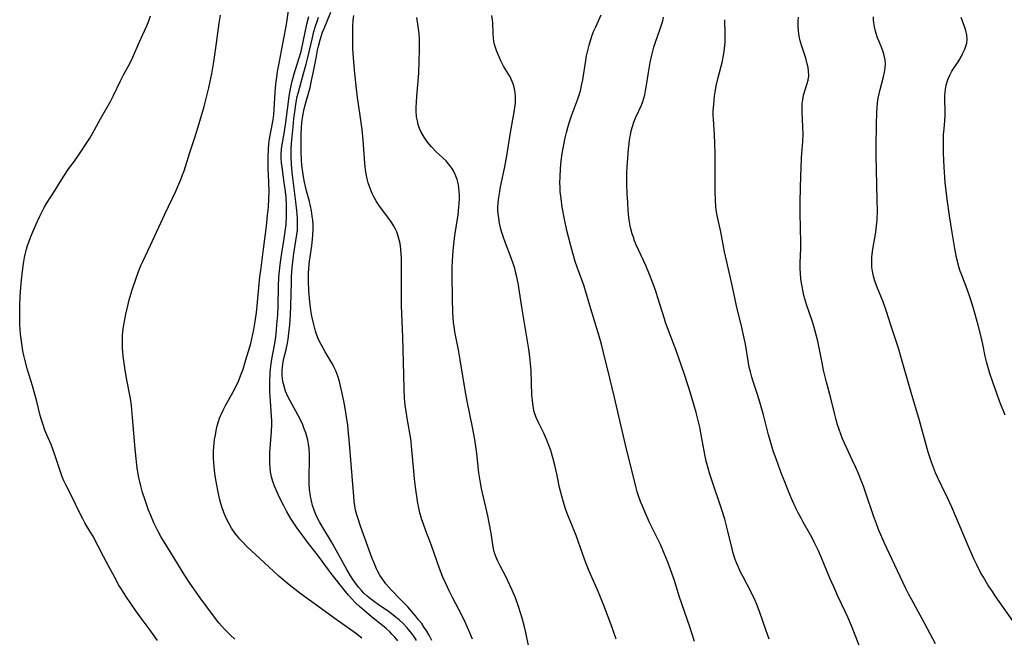
# Model space of a CAD drawing. Units: inches. Extents: x 2054866 to 2060217, y 211345 to 215626.
# Drawn here: x 2056495 to 2056650, y 214837 to 214934 of the extents above; entities that cross this region are included whole.
import ezdxf

# ---------------------------------------------------------------- set-up
doc = ezdxf.new("R2010")
doc.units = ezdxf.units.IN
doc.header["$MEASUREMENT"] = 0
doc.layers.add('c_26_T13S_R18E', color=248, linetype='Continuous')

msp = doc.modelspace()

# ---------------------------------------------------------------- linework, layer by layer
at = {"layer": 'c_26_T13S_R18E'}
for points in [[(2056548.94, 214836.92, 878), (2056547.98, 214837.67, 878), (2056544.92, 214839.81, 878), (2056541.66, 214842.17, 878), (2056539.41, 214843.83, 878), (2056537.52, 214845.3, 878), (2056535.89, 214846.67, 878), (2056534.32, 214848.1, 878), (2056530.85, 214851.33, 878), (2056530.1, 214852.08, 878), (2056529.72, 214852.5, 878), (2056529.36, 214852.93, 878), (2056529.02, 214853.37, 878), (2056528.46, 214854.21, 878), (2056528.01, 214854.98, 878), (2056527.61, 214855.77, 878), (2056527.24, 214856.64, 878), (2056526.93, 214857.54, 878), (2056526.67, 214858.47, 878), (2056526.5, 214859.15, 878), (2056526.28, 214860.14, 878), (2056526.12, 214860.96, 878), (2056525.91, 214862.13, 878), (2056525.82, 214862.79, 878), (2056525.69, 214863.91, 878), (2056525.64, 214864.53, 878), (2056525.61, 214865.16, 878), (2056525.62, 214866.28, 878), (2056525.67, 214866.97, 878), (2056525.79, 214868.13, 878), (2056525.9, 214868.85, 878), (2056526.03, 214869.56, 878), (2056526.2, 214870.3, 878), (2056526.4, 214870.99, 878), (2056526.57, 214871.49, 878), (2056526.77, 214871.99, 878), (2056527.12, 214872.76, 878), (2056527.51, 214873.51, 878), (2056528.7, 214875.66, 878), (2056529.15, 214876.53, 878), (2056529.54, 214877.34, 878), (2056529.98, 214878.44, 878), (2056530.25, 214879.23, 878), (2056530.54, 214880.15, 878), (2056531.46, 214883.25, 878), (2056531.64, 214883.96, 878), (2056531.81, 214884.73, 878), (2056531.96, 214885.46, 878), (2056532.17, 214886.72, 878), (2056532.36, 214888.13, 878), (2056532.47, 214889.16, 878), (2056532.92, 214893.73, 878), (2056533.09, 214895.13, 878), (2056533.49, 214898.1, 878), (2056533.94, 214901.72, 878), (2056534.13, 214903.42, 878), (2056534.25, 214904.68, 878), (2056534.34, 214905.99, 878), (2056534.36, 214907.12, 878), (2056534.31, 214908.64, 878), (2056534.21, 214910.81, 878), (2056534.19, 214911.7, 878), (2056534.2, 214912.58, 878), (2056534.26, 214913.79, 878), (2056534.34, 214914.61, 878), (2056534.44, 214915.42, 878), (2056534.98, 214918.44, 878), (2056535.09, 214919.24, 878), (2056535.18, 214920.11, 878), (2056535.33, 214922.75, 878), (2056535.44, 214924.03, 878), (2056535.56, 214925.14, 878), (2056535.69, 214926.05, 878), (2056535.97, 214927.62, 878), (2056536.48, 214930.11, 878), (2056536.8, 214931.73, 878), (2056537.08, 214933.43, 878), (2056537.4, 214935.63, 878)], [(2056559.96, 214836.53, 884), (2056559.53, 214837.36, 884), (2056559.17, 214837.99, 884), (2056558.78, 214838.6, 884), (2056558.37, 214839.19, 884), (2056557.89, 214839.8, 884), (2056557.4, 214840.39, 884), (2056556.17, 214841.81, 884), (2056555.63, 214842.41, 884), (2056555, 214843.06, 884), (2056553.56, 214844.5, 884), (2056553.13, 214844.98, 884), (2056552.73, 214845.47, 884), (2056552.25, 214846.13, 884), (2056551.8, 214846.81, 884), (2056551.47, 214847.41, 884), (2056551.27, 214847.81, 884), (2056550.92, 214848.61, 884), (2056550.6, 214849.42, 884), (2056548.75, 214854.49, 884), (2056548.3, 214855.84, 884), (2056548.16, 214856.29, 884), (2056547.98, 214857.04, 884), (2056547.86, 214857.71, 884), (2056547.76, 214858.38, 884), (2056547.67, 214859.18, 884), (2056546.96, 214868.17, 884), (2056546.82, 214869.66, 884), (2056546.74, 214870.41, 884), (2056546.56, 214871.72, 884), (2056546.26, 214873.38, 884), (2056545.86, 214875.41, 884), (2056545.54, 214876.81, 884), (2056545.42, 214877.29, 884), (2056545.16, 214878.13, 884), (2056544.85, 214878.95, 884), (2056544.57, 214879.58, 884), (2056544.37, 214879.95, 884), (2056543.98, 214880.65, 884), (2056543.17, 214881.96, 884), (2056542.79, 214882.6, 884), (2056542.53, 214883.08, 884), (2056542.14, 214883.9, 884), (2056541.89, 214884.55, 884), (2056541.67, 214885.2, 884), (2056541.38, 214886.24, 884), (2056541.1, 214887.56, 884), (2056540.94, 214888.47, 884), (2056540.76, 214889.79, 884), (2056540.6, 214891.55, 884), (2056540.54, 214893.11, 884), (2056540.55, 214894.21, 884), (2056540.6, 214895.11, 884), (2056540.71, 214896.2, 884), (2056541.07, 214898.59, 884), (2056541.2, 214899.68, 884), (2056541.25, 214900.27, 884), (2056541.29, 214901.19, 884), (2056541.27, 214901.97, 884), (2056541.23, 214902.63, 884), (2056541.16, 214903.29, 884), (2056541.03, 214904.1, 884), (2056540.89, 214904.84, 884), (2056540.71, 214905.56, 884), (2056540.25, 214907.25, 884), (2056539.92, 214908.63, 884), (2056539.75, 214909.48, 884), (2056539.64, 214910.18, 884), (2056539.52, 214911.24, 884), (2056539.45, 214912.2, 884), (2056539.41, 214913.17, 884), (2056539.38, 214914.15, 884), (2056539.38, 214915.13, 884), (2056539.4, 214916.14, 884), (2056539.44, 214917.1, 884), (2056539.52, 214918.03, 884), (2056539.65, 214919.06, 884), (2056539.81, 214919.87, 884), (2056539.99, 214920.59, 884), (2056540.8, 214923.53, 884), (2056541.05, 214924.59, 884), (2056541.35, 214926.02, 884), (2056541.75, 214928.15, 884), (2056541.99, 214929.37, 884), (2056542.13, 214930.01, 884), (2056542.4, 214931.03, 884), (2056542.78, 214932.19, 884), (2056543.01, 214932.77, 884), (2056544.09, 214935.37, 884)], [(2056516.81, 214836.51, 874), (2056515.49, 214838.39, 874), (2056514.23, 214840.03, 874), (2056513.38, 214841.19, 874), (2056511.79, 214843.51, 874), (2056511, 214844.74, 874), (2056510.68, 214845.27, 874), (2056510.37, 214845.85, 874), (2056509.15, 214848.17, 874), (2056508.28, 214849.73, 874), (2056506.59, 214852.98, 874), (2056506.17, 214853.73, 874), (2056505.38, 214855.06, 874), (2056505.05, 214855.65, 874), (2056504.36, 214857, 874), (2056503.43, 214858.98, 874), (2056502.37, 214861.02, 874), (2056502.07, 214861.65, 874), (2056501.79, 214862.3, 874), (2056501.51, 214863.06, 874), (2056500.69, 214865.59, 874), (2056500.38, 214866.48, 874), (2056500.04, 214867.34, 874), (2056499.38, 214868.88, 874), (2056499.08, 214869.64, 874), (2056498.74, 214870.61, 874), (2056498.54, 214871.25, 874), (2056498.35, 214871.93, 874), (2056497.81, 214874.12, 874), (2056497.51, 214875.28, 874), (2056497.13, 214876.6, 874), (2056496.36, 214879.09, 874), (2056495.91, 214880.75, 874), (2056495.76, 214881.35, 874), (2056495.61, 214882.09, 874), (2056495.42, 214883.21, 874), (2056495.32, 214883.98, 874), (2056495.25, 214884.69, 874), (2056495.15, 214886.17, 874), (2056495.11, 214887.67, 874), (2056495.11, 214889.16, 874), (2056495.17, 214890.67, 874), (2056495.33, 214892.72, 874), (2056495.53, 214894.63, 874), (2056495.7, 214895.82, 874), (2056495.88, 214896.8, 874), (2056496.02, 214897.44, 874), (2056496.18, 214898.09, 874), (2056496.35, 214898.64, 874), (2056496.53, 214899.19, 874), (2056496.87, 214900.07, 874), (2056497.7, 214902.03, 874), (2056498.27, 214903.29, 874), (2056498.63, 214904.03, 874), (2056498.97, 214904.66, 874), (2056499.33, 214905.27, 874), (2056500.68, 214907.35, 874), (2056501.69, 214909.01, 874), (2056502.03, 214909.55, 874), (2056502.85, 214910.75, 874), (2056503.71, 214911.94, 874), (2056504.64, 214913.26, 874), (2056505.72, 214914.89, 874), (2056506.12, 214915.52, 874), (2056506.56, 214916.28, 874), (2056507.82, 214918.6, 874), (2056509.4, 214921.32, 874), (2056509.89, 214922.26, 874), (2056510.97, 214924.55, 874), (2056511.46, 214925.48, 874), (2056512.44, 214927.27, 874), (2056512.93, 214928.28, 874), (2056513.91, 214930.58, 874), (2056515.09, 214933.19, 874), (2056515.42, 214933.98, 874), (2056515.7, 214934.79, 874)], [(2056528.99, 214836.76, 876), (2056528.29, 214837.36, 876), (2056527.63, 214837.99, 876), (2056527.27, 214838.36, 876), (2056526.85, 214838.83, 876), (2056526.45, 214839.31, 876), (2056525.59, 214840.42, 876), (2056523.5, 214843.26, 876), (2056521.88, 214845.55, 876), (2056521.08, 214846.78, 876), (2056519.53, 214849.35, 876), (2056517.99, 214851.78, 876), (2056517.38, 214852.8, 876), (2056516.85, 214853.77, 876), (2056516.23, 214855.03, 876), (2056515.72, 214856.2, 876), (2056515.39, 214857.03, 876), (2056514.84, 214858.58, 876), (2056514.45, 214859.8, 876), (2056514.16, 214860.87, 876), (2056513.86, 214862.19, 876), (2056513.66, 214863.31, 876), (2056513.54, 214864.1, 876), (2056513.42, 214865.16, 876), (2056513.28, 214866.67, 876), (2056512.87, 214871.61, 876), (2056512.68, 214873.51, 876), (2056512.52, 214874.59, 876), (2056511.9, 214877.79, 876), (2056511.63, 214879.42, 876), (2056511.39, 214881.25, 876), (2056511.28, 214882.57, 876), (2056511.26, 214883.18, 876), (2056511.27, 214883.84, 876), (2056511.3, 214884.49, 876), (2056511.41, 214885.56, 876), (2056511.49, 214886.16, 876), (2056511.63, 214887.01, 876), (2056511.8, 214887.87, 876), (2056512.1, 214889.15, 876), (2056512.35, 214890.1, 876), (2056512.82, 214891.7, 876), (2056513.41, 214893.53, 876), (2056513.78, 214894.55, 876), (2056514.22, 214895.61, 876), (2056514.47, 214896.16, 876), (2056515.7, 214898.7, 876), (2056517.94, 214903.6, 876), (2056519.66, 214907.2, 876), (2056520.16, 214908.3, 876), (2056520.46, 214909.03, 876), (2056520.74, 214909.76, 876), (2056520.98, 214910.43, 876), (2056521.87, 214913.31, 876), (2056522.67, 214915.67, 876), (2056523.03, 214916.79, 876), (2056524.12, 214920.52, 876), (2056524.52, 214921.99, 876), (2056524.88, 214923.48, 876), (2056525.09, 214924.45, 876), (2056525.33, 214925.68, 876), (2056525.66, 214927.57, 876), (2056526.1, 214930.47, 876), (2056526.51, 214933.62, 876), (2056526.7, 214934.9, 876)], [(2056554.64, 214836.5, 880), (2056554.14, 214837.08, 880), (2056553.75, 214837.5, 880), (2056553.36, 214837.88, 880), (2056552.78, 214838.41, 880), (2056552.19, 214838.91, 880), (2056550.49, 214840.27, 880), (2056549.34, 214841.23, 880), (2056548.58, 214841.9, 880), (2056547.96, 214842.48, 880), (2056547.37, 214843.08, 880), (2056546.87, 214843.65, 880), (2056546.39, 214844.23, 880), (2056544.33, 214846.82, 880), (2056543.69, 214847.67, 880), (2056542.14, 214849.78, 880), (2056540.39, 214852.02, 880), (2056539.54, 214853.15, 880), (2056538.78, 214854.19, 880), (2056538.24, 214854.98, 880), (2056537.85, 214855.6, 880), (2056537.47, 214856.22, 880), (2056537.1, 214856.88, 880), (2056536.66, 214857.7, 880), (2056535.94, 214859.14, 880), (2056535.4, 214860.32, 880), (2056535.21, 214860.8, 880), (2056534.95, 214861.53, 880), (2056534.75, 214862.28, 880), (2056534.6, 214863.04, 880), (2056534.52, 214863.72, 880), (2056534.47, 214864.39, 880), (2056534.46, 214865.14, 880), (2056534.49, 214866.11, 880), (2056534.75, 214869.41, 880), (2056534.79, 214870.49, 880), (2056534.78, 214871.11, 880), (2056534.75, 214871.83, 880), (2056534.56, 214874.19, 880), (2056534.49, 214875.63, 880), (2056534.47, 214877.15, 880), (2056534.52, 214878.62, 880), (2056534.57, 214879.22, 880), (2056534.67, 214880.08, 880), (2056534.78, 214880.79, 880), (2056535.26, 214883.26, 880), (2056535.37, 214883.95, 880), (2056535.46, 214884.7, 880), (2056535.6, 214886.19, 880), (2056535.71, 214887.77, 880), (2056535.77, 214889.16, 880), (2056535.82, 214892.16, 880), (2056535.91, 214893.74, 880), (2056536.04, 214895.15, 880), (2056536.22, 214896.48, 880), (2056536.75, 214899.76, 880), (2056536.95, 214901.21, 880), (2056537.03, 214901.99, 880), (2056537.1, 214903.26, 880), (2056537.11, 214904.17, 880), (2056537.09, 214904.96, 880), (2056537.03, 214906.26, 880), (2056536.95, 214907.13, 880), (2056536.75, 214908.59, 880), (2056536.39, 214910.96, 880), (2056536.3, 214911.68, 880), (2056536.26, 214912.39, 880), (2056536.26, 214913.1, 880), (2056536.31, 214913.75, 880), (2056536.38, 214914.25, 880), (2056536.74, 214916.27, 880), (2056536.94, 214917.62, 880), (2056537.4, 214921.25, 880), (2056537.53, 214922.13, 880), (2056537.73, 214923.29, 880), (2056538, 214924.5, 880), (2056538.31, 214925.64, 880), (2056539.06, 214928.01, 880), (2056539.38, 214929.15, 880), (2056539.74, 214930.71, 880), (2056540.31, 214933.46, 880), (2056540.62, 214934.66, 880)], [(2056557.56, 214836.53, 882), (2056557.11, 214837.23, 882), (2056556.61, 214837.9, 882), (2056556.04, 214838.56, 882), (2056555.44, 214839.19, 882), (2056554.82, 214839.78, 882), (2056554.17, 214840.33, 882), (2056553.29, 214840.99, 882), (2056551.53, 214842.21, 882), (2056550.93, 214842.64, 882), (2056550.34, 214843.09, 882), (2056549.8, 214843.53, 882), (2056549.29, 214843.99, 882), (2056548.89, 214844.4, 882), (2056548.48, 214844.86, 882), (2056547.96, 214845.54, 882), (2056547.48, 214846.25, 882), (2056547.18, 214846.73, 882), (2056546.61, 214847.71, 882), (2056544.18, 214852.06, 882), (2056542.8, 214854.3, 882), (2056542.28, 214855.19, 882), (2056542.04, 214855.65, 882), (2056541.71, 214856.35, 882), (2056541.44, 214857.04, 882), (2056541.2, 214857.76, 882), (2056541.01, 214858.49, 882), (2056540.87, 214859.24, 882), (2056540.74, 214860.27, 882), (2056540.68, 214861.18, 882), (2056540.67, 214861.67, 882), (2056540.68, 214862.81, 882), (2056540.72, 214864.47, 882), (2056540.72, 214865.15, 882), (2056540.71, 214865.81, 882), (2056540.64, 214866.74, 882), (2056540.55, 214867.39, 882), (2056540.44, 214868.03, 882), (2056540.29, 214868.62, 882), (2056540.12, 214869.19, 882), (2056539.9, 214869.81, 882), (2056539.64, 214870.43, 882), (2056539.17, 214871.43, 882), (2056537.66, 214874.22, 882), (2056537.32, 214874.9, 882), (2056536.95, 214875.76, 882), (2056536.77, 214876.31, 882), (2056536.62, 214876.88, 882), (2056536.54, 214877.25, 882), (2056536.48, 214877.67, 882), (2056536.43, 214878.31, 882), (2056536.42, 214878.95, 882), (2056536.46, 214879.58, 882), (2056536.56, 214880.36, 882), (2056536.68, 214880.91, 882), (2056537.02, 214882.3, 882), (2056537.24, 214883.29, 882), (2056537.35, 214883.93, 882), (2056537.48, 214884.88, 882), (2056537.61, 214886.18, 882), (2056537.71, 214887.73, 882), (2056537.77, 214889.16, 882), (2056537.86, 214892.82, 882), (2056537.9, 214893.78, 882), (2056538, 214895.13, 882), (2056538.15, 214896.56, 882), (2056538.26, 214897.39, 882), (2056538.74, 214900.41, 882), (2056538.81, 214901.08, 882), (2056538.83, 214901.47, 882), (2056538.84, 214902.19, 882), (2056538.81, 214902.92, 882), (2056538.71, 214904.19, 882), (2056538.57, 214905.52, 882), (2056537.99, 214910.16, 882), (2056537.87, 214911.47, 882), (2056537.82, 214912.56, 882), (2056537.82, 214913.15, 882), (2056537.84, 214913.91, 882), (2056537.9, 214914.71, 882), (2056538.14, 214917.33, 882), (2056538.26, 214918.58, 882), (2056538.39, 214919.68, 882), (2056538.63, 214921.22, 882), (2056538.8, 214922.1, 882), (2056538.96, 214922.79, 882), (2056539.17, 214923.59, 882), (2056539.79, 214925.72, 882), (2056540.19, 214927.19, 882), (2056540.44, 214928.21, 882), (2056541.11, 214931.13, 882), (2056541.41, 214932.31, 882), (2056541.66, 214933.17, 882), (2056541.96, 214934.05, 882), (2056542.15, 214934.58, 882)], [(2056566.35, 214836.76, 886), (2056565.96, 214837.74, 886), (2056565.24, 214839.4, 886), (2056564.71, 214840.5, 886), (2056563.27, 214843.18, 886), (2056562.75, 214844.23, 886), (2056562.11, 214845.6, 886), (2056561.72, 214846.49, 886), (2056561.18, 214847.85, 886), (2056560.35, 214850.25, 886), (2056559.9, 214851.5, 886), (2056559.03, 214853.79, 886), (2056558.59, 214854.97, 886), (2056558.42, 214855.49, 886), (2056558.1, 214856.62, 886), (2056557.93, 214857.38, 886), (2056557.79, 214858.14, 886), (2056557.42, 214860.65, 886), (2056557.25, 214861.98, 886), (2056557.13, 214863.18, 886), (2056556.79, 214867.11, 886), (2056556.71, 214867.82, 886), (2056556.6, 214868.58, 886), (2056556.13, 214871.19, 886), (2056555.91, 214872.54, 886), (2056555.78, 214873.54, 886), (2056555.67, 214874.72, 886), (2056555.61, 214876, 886), (2056555.54, 214878.3, 886), (2056555.41, 214884.24, 886), (2056555.21, 214889.19, 886), (2056555.2, 214890.67, 886), (2056555.22, 214895.18, 886), (2056555.19, 214896.64, 886), (2056555.16, 214897.29, 886), (2056555.09, 214898.1, 886), (2056554.97, 214898.95, 886), (2056554.85, 214899.55, 886), (2056554.69, 214900.13, 886), (2056554.44, 214900.83, 886), (2056554.22, 214901.31, 886), (2056553.93, 214901.83, 886), (2056553.56, 214902.41, 886), (2056553.15, 214902.98, 886), (2056552.08, 214904.36, 886), (2056551.73, 214904.84, 886), (2056551.25, 214905.56, 886), (2056550.82, 214906.31, 886), (2056550.58, 214906.82, 886), (2056550.36, 214907.34, 886), (2056550.15, 214907.93, 886), (2056549.96, 214908.54, 886), (2056549.8, 214909.13, 886), (2056549.68, 214909.67, 886), (2056549.58, 214910.21, 886), (2056549.47, 214911.03, 886), (2056549.4, 214911.62, 886), (2056549.14, 214915.23, 886), (2056548.99, 214916.91, 886), (2056548.71, 214919.12, 886), (2056548.27, 214921.95, 886), (2056548.1, 214923.28, 886), (2056547.84, 214925.72, 886), (2056547.63, 214928.17, 886), (2056547.56, 214929.61, 886), (2056547.52, 214931.15, 886), (2056547.52, 214932.05, 886), (2056547.54, 214933.08, 886), (2056547.6, 214934.11, 886), (2056547.68, 214934.85, 886)], [(2056575.27, 214835.21, 888), (2056574.77, 214837.8, 888), (2056574.57, 214838.7, 888), (2056574.2, 214840.05, 888), (2056573.66, 214841.73, 888), (2056573.11, 214843.25, 888), (2056572.61, 214844.46, 888), (2056572.26, 214845.24, 888), (2056571.67, 214846.47, 888), (2056570.7, 214848.3, 888), (2056570.35, 214849.02, 888), (2056570.04, 214849.75, 888), (2056569.9, 214850.14, 888), (2056569.74, 214850.68, 888), (2056569.55, 214851.56, 888), (2056569.28, 214853.4, 888), (2056569, 214855.04, 888), (2056568.77, 214856.15, 888), (2056567.93, 214859.78, 888), (2056567.79, 214860.42, 888), (2056567.56, 214861.65, 888), (2056567.37, 214862.91, 888), (2056567.03, 214865.95, 888), (2056566.71, 214868.15, 888), (2056566.35, 214870.08, 888), (2056565.52, 214874.18, 888), (2056565.3, 214875.35, 888), (2056564.99, 214877.17, 888), (2056564.44, 214880.68, 888), (2056564.15, 214882.27, 888), (2056563.6, 214885.08, 888), (2056563.46, 214885.97, 888), (2056563.4, 214886.5, 888), (2056563.32, 214887.32, 888), (2056563.27, 214888.14, 888), (2056563.21, 214890.26, 888), (2056563.18, 214894.01, 888), (2056563.19, 214895.18, 888), (2056563.22, 214896.27, 888), (2056563.31, 214897.83, 888), (2056563.47, 214899.35, 888), (2056563.59, 214900.25, 888), (2056564.09, 214903.46, 888), (2056564.23, 214904.71, 888), (2056564.27, 214905.21, 888), (2056564.3, 214906.11, 888), (2056564.3, 214906.62, 888), (2056564.27, 214907.13, 888), (2056564.22, 214907.67, 888), (2056564.14, 214908.2, 888), (2056563.94, 214909.02, 888), (2056563.65, 214909.84, 888), (2056563.38, 214910.4, 888), (2056563.11, 214910.84, 888), (2056562.81, 214911.26, 888), (2056562.51, 214911.62, 888), (2056562.2, 214911.96, 888), (2056561.74, 214912.4, 888), (2056560.61, 214913.45, 888), (2056559.92, 214914.18, 888), (2056559.27, 214914.94, 888), (2056558.74, 214915.69, 888), (2056558.29, 214916.48, 888), (2056558.03, 214917.07, 888), (2056557.84, 214917.67, 888), (2056557.69, 214918.29, 888), (2056557.58, 214918.91, 888), (2056557.55, 214919.21, 888), (2056557.52, 214919.52, 888), (2056557.5, 214920.35, 888), (2056557.53, 214921.19, 888), (2056557.6, 214922.15, 888), (2056557.81, 214924.52, 888), (2056557.9, 214925.81, 888), (2056557.97, 214927.56, 888), (2056558.04, 214929.52, 888), (2056558.04, 214930.25, 888), (2056558.02, 214931.13, 888), (2056557.96, 214931.99, 888), (2056557.87, 214932.74, 888), (2056557.76, 214933.49, 888), (2056557.59, 214934.5, 888)], [(2056588.96, 214836.75, 890), (2056588.51, 214838.12, 890), (2056588.2, 214838.99, 890), (2056587.04, 214842.03, 890), (2056586.21, 214844.11, 890), (2056584.75, 214847.45, 890), (2056584.21, 214848.76, 890), (2056583.66, 214850.21, 890), (2056582.67, 214853.06, 890), (2056581.29, 214856.53, 890), (2056580.97, 214857.41, 890), (2056580.69, 214858.29, 890), (2056580.42, 214859.24, 890), (2056580.08, 214860.61, 890), (2056579.62, 214862.75, 890), (2056579.3, 214864.13, 890), (2056579.06, 214865.1, 890), (2056578.67, 214866.44, 890), (2056578.45, 214867.1, 890), (2056578.09, 214868.06, 890), (2056577.61, 214869.12, 890), (2056576.79, 214870.7, 890), (2056576.38, 214871.6, 890), (2056576.09, 214872.52, 890), (2056575.91, 214873.37, 890), (2056575.79, 214874.26, 890), (2056575.72, 214875.1, 890), (2056575.59, 214878.98, 890), (2056575.51, 214880.12, 890), (2056575.39, 214881.16, 890), (2056575.21, 214882.35, 890), (2056574.21, 214888.64, 890), (2056573.54, 214892.72, 890), (2056573.29, 214893.94, 890), (2056573.16, 214894.5, 890), (2056573.02, 214895.05, 890), (2056572.78, 214895.81, 890), (2056572.53, 214896.54, 890), (2056571.51, 214899.18, 890), (2056571.25, 214899.92, 890), (2056571.04, 214900.57, 890), (2056570.85, 214901.22, 890), (2056570.63, 214902.18, 890), (2056570.49, 214902.94, 890), (2056570.4, 214903.71, 890), (2056570.38, 214904.18, 890), (2056570.37, 214904.61, 890), (2056570.42, 214905.42, 890), (2056570.51, 214906.23, 890), (2056570.66, 214907.15, 890), (2056570.8, 214907.87, 890), (2056571.47, 214911.01, 890), (2056571.79, 214912.74, 890), (2056572.36, 214916.45, 890), (2056572.92, 214919.61, 890), (2056573.03, 214920.35, 890), (2056573.12, 214921.07, 890), (2056573.15, 214921.59, 890), (2056573.15, 214922.1, 890), (2056573.1, 214922.72, 890), (2056572.99, 214923.32, 890), (2056572.76, 214924.1, 890), (2056572.45, 214924.83, 890), (2056572.27, 214925.18, 890), (2056571.26, 214926.89, 890), (2056570.83, 214927.7, 890), (2056570.54, 214928.32, 890), (2056570.33, 214928.82, 890), (2056570.15, 214929.31, 890), (2056569.99, 214929.8, 890), (2056569.85, 214930.3, 890), (2056569.74, 214930.81, 890), (2056569.68, 214931.2, 890), (2056569.6, 214932.07, 890), (2056569.55, 214933.62, 890), (2056569.51, 214934.15, 890), (2056569.43, 214934.84, 890)], [(2056601.31, 214836.4, 892), (2056600.57, 214838.68, 892), (2056598.9, 214843.53, 892), (2056598.14, 214845.96, 892), (2056597.76, 214847.11, 892), (2056597.12, 214848.85, 892), (2056596.61, 214850.1, 892), (2056595.93, 214851.61, 892), (2056594.25, 214855.1, 892), (2056593.52, 214856.66, 892), (2056593.15, 214857.54, 892), (2056592.8, 214858.41, 892), (2056592.5, 214859.28, 892), (2056592.3, 214859.93, 892), (2056592.08, 214860.78, 892), (2056590.45, 214867.32, 892), (2056589.58, 214871.13, 892), (2056588.7, 214874.73, 892), (2056587.99, 214877.77, 892), (2056586.99, 214881.83, 892), (2056586.65, 214883.13, 892), (2056586.13, 214884.91, 892), (2056584.97, 214888.72, 892), (2056584.15, 214891.54, 892), (2056583.93, 214892.24, 892), (2056582.82, 214895.26, 892), (2056582.52, 214896.16, 892), (2056582.14, 214897.44, 892), (2056581.83, 214898.6, 892), (2056581.22, 214901.01, 892), (2056580.84, 214902.79, 892), (2056580.49, 214904.7, 892), (2056580.3, 214906.03, 892), (2056580.19, 214907.18, 892), (2056580.15, 214907.86, 892), (2056580.13, 214908.54, 892), (2056580.14, 214909.47, 892), (2056580.2, 214910.75, 892), (2056580.32, 214911.99, 892), (2056580.48, 214913.14, 892), (2056580.62, 214913.96, 892), (2056580.96, 214915.62, 892), (2056581.16, 214916.46, 892), (2056581.37, 214917.22, 892), (2056581.59, 214917.97, 892), (2056581.96, 214919.06, 892), (2056582.91, 214921.59, 892), (2056583.16, 214922.34, 892), (2056583.34, 214922.97, 892), (2056583.54, 214923.84, 892), (2056583.72, 214924.72, 892), (2056584.2, 214927.75, 892), (2056584.33, 214928.5, 892), (2056584.51, 214929.35, 892), (2056584.71, 214930.18, 892), (2056584.98, 214931.07, 892), (2056585.22, 214931.75, 892), (2056585.48, 214932.41, 892), (2056585.76, 214933.06, 892), (2056586.62, 214934.95, 892)], [(2056613.08, 214836.76, 894), (2056612.53, 214838.23, 894), (2056611.56, 214841.08, 894), (2056611.13, 214842.18, 894), (2056610.86, 214842.82, 894), (2056610.28, 214844.03, 894), (2056608.95, 214846.54, 894), (2056608.57, 214847.29, 894), (2056608.22, 214848.05, 894), (2056607.97, 214848.66, 894), (2056607.73, 214849.28, 894), (2056607.41, 214850.27, 894), (2056607.22, 214850.95, 894), (2056606.57, 214853.73, 894), (2056606.06, 214855.63, 894), (2056605.55, 214857.25, 894), (2056604.08, 214861.59, 894), (2056603.73, 214862.7, 894), (2056603.36, 214863.98, 894), (2056603.16, 214864.73, 894), (2056602.98, 214865.52, 894), (2056602.37, 214868.87, 894), (2056602.12, 214870.1, 894), (2056601.88, 214871.13, 894), (2056601.55, 214872.38, 894), (2056601.2, 214873.63, 894), (2056600.67, 214875.43, 894), (2056600.31, 214876.59, 894), (2056599.67, 214878.53, 894), (2056598.4, 214882.13, 894), (2056596.81, 214886.4, 894), (2056596.57, 214887.13, 894), (2056595.55, 214890.41, 894), (2056595.15, 214891.64, 894), (2056594.75, 214892.75, 894), (2056594.24, 214894.11, 894), (2056593.64, 214895.54, 894), (2056592.14, 214898.78, 894), (2056591.87, 214899.42, 894), (2056591.68, 214899.96, 894), (2056591.5, 214900.5, 894), (2056591.29, 214901.29, 894), (2056591.19, 214901.76, 894), (2056591.08, 214902.41, 894), (2056590.99, 214903.06, 894), (2056590.89, 214904.19, 894), (2056590.8, 214905.4, 894), (2056590.73, 214906.75, 894), (2056590.66, 214908.39, 894), (2056590.65, 214909.25, 894), (2056590.66, 214910.1, 894), (2056590.7, 214911.01, 894), (2056590.94, 214913.79, 894), (2056591.03, 214914.7, 894), (2056591.14, 214915.59, 894), (2056591.22, 214916.04, 894), (2056591.35, 214916.68, 894), (2056591.53, 214917.38, 894), (2056591.75, 214918.07, 894), (2056592.08, 214918.87, 894), (2056592.58, 214919.94, 894), (2056592.94, 214920.75, 894), (2056593.15, 214921.29, 894), (2056593.33, 214921.83, 894), (2056593.48, 214922.35, 894), (2056593.61, 214922.97, 894), (2056593.77, 214923.9, 894), (2056593.99, 214925.54, 894), (2056594.15, 214926.48, 894), (2056594.33, 214927.43, 894), (2056594.59, 214928.62, 894), (2056594.93, 214929.88, 894), (2056595.12, 214930.46, 894), (2056595.9, 214932.72, 894), (2056596.15, 214933.52, 894), (2056596.3, 214934.02, 894), (2056596.43, 214934.6, 894)], [(2056628.35, 214832.8, 896), (2056626.61, 214837.38, 896), (2056626.02, 214838.83, 896), (2056625.43, 214840.22, 896), (2056625.02, 214841.12, 896), (2056623.88, 214843.53, 896), (2056623.23, 214844.96, 896), (2056622.63, 214846.34, 896), (2056621.3, 214849.54, 896), (2056620.81, 214850.64, 896), (2056620.21, 214851.9, 896), (2056619.81, 214852.66, 896), (2056618.41, 214855.13, 896), (2056618.07, 214855.76, 896), (2056617.62, 214856.63, 896), (2056617.32, 214857.25, 896), (2056616.75, 214858.51, 896), (2056616.16, 214859.89, 896), (2056615.5, 214861.49, 896), (2056615.01, 214862.77, 896), (2056614.2, 214864.96, 896), (2056613.71, 214866.36, 896), (2056613.47, 214867.09, 896), (2056612.96, 214868.86, 896), (2056612.15, 214872.01, 896), (2056611.7, 214873.65, 896), (2056611.25, 214875.08, 896), (2056610.53, 214877.25, 896), (2056610.32, 214877.97, 896), (2056610.1, 214878.79, 896), (2056609.93, 214879.5, 896), (2056609.79, 214880.21, 896), (2056609.31, 214883.12, 896), (2056609.13, 214884.06, 896), (2056608.75, 214885.74, 896), (2056607.92, 214889.19, 896), (2056607.28, 214892.15, 896), (2056606.37, 214896.11, 896), (2056606.03, 214897.65, 896), (2056605.43, 214900.8, 896), (2056604.88, 214903.4, 896), (2056604.73, 214904.28, 896), (2056604.67, 214904.77, 896), (2056604.61, 214905.79, 896), (2056604.58, 214907.22, 896), (2056604.54, 214913.15, 896), (2056604.51, 214914.69, 896), (2056604.45, 214916.11, 896), (2056604.28, 214918.55, 896), (2056604.26, 214919.18, 896), (2056604.27, 214919.83, 896), (2056604.34, 214920.86, 896), (2056604.4, 214921.51, 896), (2056604.48, 214922.15, 896), (2056604.62, 214923.09, 896), (2056604.74, 214923.75, 896), (2056605.03, 214925.09, 896), (2056605.69, 214927.64, 896), (2056605.83, 214928.28, 896), (2056605.98, 214929.17, 896), (2056606.04, 214929.66, 896), (2056606.12, 214930.66, 896), (2056606.14, 214931.18, 896), (2056606.15, 214932.03, 896), (2056606.1, 214934.18, 896)], [(2056639.26, 214835.99, 898), (2056637.14, 214839.94, 898), (2056635.49, 214842.91, 898), (2056635.04, 214843.75, 898), (2056634.49, 214844.84, 898), (2056631.97, 214850.19, 898), (2056631.18, 214851.95, 898), (2056630.29, 214853.99, 898), (2056629.93, 214854.89, 898), (2056629.48, 214856.12, 898), (2056628.29, 214859.7, 898), (2056627.91, 214860.79, 898), (2056627.66, 214861.45, 898), (2056627.07, 214862.88, 898), (2056626.68, 214863.76, 898), (2056626.13, 214864.94, 898), (2056625.21, 214866.89, 898), (2056624.61, 214868.26, 898), (2056624.33, 214868.98, 898), (2056624.07, 214869.72, 898), (2056623.83, 214870.47, 898), (2056623.61, 214871.22, 898), (2056623.38, 214872.08, 898), (2056622.75, 214874.66, 898), (2056622.1, 214877.17, 898), (2056621.63, 214879.06, 898), (2056621.38, 214880.2, 898), (2056620.7, 214883.6, 898), (2056620.52, 214884.41, 898), (2056620.31, 214885.2, 898), (2056620.09, 214885.99, 898), (2056619.82, 214886.8, 898), (2056618.97, 214889.24, 898), (2056618.67, 214890.27, 898), (2056618.52, 214890.82, 898), (2056618.39, 214891.38, 898), (2056618.23, 214892.19, 898), (2056618.14, 214892.72, 898), (2056618.04, 214893.49, 898), (2056617.97, 214894.27, 898), (2056617.93, 214895.05, 898), (2056617.94, 214895.95, 898), (2056618.03, 214898.19, 898), (2056618.04, 214899.11, 898), (2056617.94, 214903.75, 898), (2056617.95, 214905.56, 898), (2056618.03, 214909.66, 898), (2056618.07, 214910.76, 898), (2056618.16, 214912.52, 898), (2056618.35, 214915, 898), (2056618.39, 214916.17, 898), (2056618.37, 214917.35, 898), (2056618.26, 214919.69, 898), (2056618.25, 214920.33, 898), (2056618.27, 214920.96, 898), (2056618.33, 214921.57, 898), (2056618.4, 214921.94, 898), (2056618.48, 214922.29, 898), (2056619.06, 214924.13, 898), (2056619.19, 214924.67, 898), (2056619.28, 214925.35, 898), (2056619.26, 214926.06, 898), (2056619.18, 214926.66, 898), (2056619.05, 214927.25, 898), (2056618.81, 214928.13, 898), (2056618.19, 214930.01, 898), (2056617.95, 214930.84, 898), (2056617.79, 214931.59, 898), (2056617.69, 214932.36, 898), (2056617.64, 214933.15, 898), (2056617.64, 214933.94, 898), (2056617.67, 214934.57, 898)], [(2056652.06, 214838.76, 900), (2056648.65, 214843.54, 900), (2056648.19, 214844.22, 900), (2056647.49, 214845.28, 900), (2056646.77, 214846.47, 900), (2056646.33, 214847.24, 900), (2056645.73, 214848.41, 900), (2056645.27, 214849.38, 900), (2056644.41, 214851.32, 900), (2056642.39, 214856.13, 900), (2056641.79, 214857.53, 900), (2056641.12, 214858.98, 900), (2056640.17, 214860.9, 900), (2056639.53, 214862.24, 900), (2056639.25, 214862.9, 900), (2056638.91, 214863.73, 900), (2056638.6, 214864.58, 900), (2056638.38, 214865.23, 900), (2056638.09, 214866.17, 900), (2056636.74, 214871.12, 900), (2056635.42, 214875.53, 900), (2056633.91, 214880.84, 900), (2056633.41, 214882.5, 900), (2056632.28, 214885.95, 900), (2056631.48, 214888.46, 900), (2056630.99, 214889.8, 900), (2056630, 214892.22, 900), (2056629.7, 214893.1, 900), (2056629.48, 214893.86, 900), (2056629.32, 214894.62, 900), (2056629.24, 214895.23, 900), (2056629.2, 214895.95, 900), (2056629.23, 214896.86, 900), (2056629.38, 214898.11, 900), (2056629.8, 214900.47, 900), (2056629.92, 214901.23, 900), (2056630.02, 214902.17, 900), (2056630.06, 214902.71, 900), (2056630.1, 214904.17, 900), (2056630.08, 214905.76, 900), (2056629.93, 214910.63, 900), (2056629.89, 214912.75, 900), (2056629.9, 214914.25, 900), (2056629.95, 214917.71, 900), (2056630.01, 214919.58, 900), (2056630.05, 214920.35, 900), (2056630.12, 214921.1, 900), (2056630.23, 214921.85, 900), (2056630.36, 214922.51, 900), (2056630.53, 214923.22, 900), (2056631.07, 214925.21, 900), (2056631.21, 214925.92, 900), (2056631.3, 214926.58, 900), (2056631.34, 214927.24, 900), (2056631.3, 214927.89, 900), (2056631.16, 214928.57, 900), (2056630.98, 214929.14, 900), (2056630.77, 214929.71, 900), (2056630.3, 214930.85, 900), (2056630.07, 214931.46, 900), (2056629.8, 214932.35, 900), (2056629.65, 214933.03, 900), (2056629.54, 214933.71, 900), (2056629.49, 214934.15, 900), (2056629.47, 214934.61, 900)], [(2056650.18, 214871.97, 902), (2056649.32, 214874.17, 902), (2056648.81, 214875.54, 902), (2056648.25, 214877.16, 902), (2056647.8, 214878.52, 902), (2056647.58, 214879.27, 902), (2056647.32, 214880.23, 902), (2056647.07, 214881.26, 902), (2056646.67, 214883.14, 902), (2056646.35, 214884.51, 902), (2056645.94, 214886.15, 902), (2056645.43, 214888.02, 902), (2056645.11, 214889.12, 902), (2056644.69, 214890.43, 902), (2056644.21, 214891.8, 902), (2056643.36, 214894.01, 902), (2056643.13, 214894.65, 902), (2056642.92, 214895.3, 902), (2056642.79, 214895.78, 902), (2056642.55, 214896.76, 902), (2056642.27, 214898.18, 902), (2056641.84, 214900.69, 902), (2056641.42, 214903.34, 902), (2056641.08, 214905.94, 902), (2056640.78, 214908.59, 902), (2056640.59, 214911, 902), (2056640.49, 214913.16, 902), (2056640.47, 214914.17, 902), (2056640.48, 214915.57, 902), (2056640.51, 214916.1, 902), (2056640.58, 214917.01, 902), (2056640.7, 214918.26, 902), (2056640.75, 214919.18, 902), (2056640.74, 214920.09, 902), (2056640.7, 214921.31, 902), (2056640.7, 214922.21, 902), (2056640.74, 214922.73, 902), (2056640.81, 214923.25, 902), (2056640.93, 214923.89, 902), (2056641.07, 214924.38, 902), (2056641.24, 214924.86, 902), (2056641.51, 214925.47, 902), (2056641.83, 214926.06, 902), (2056642.9, 214927.72, 902), (2056643.26, 214928.32, 902), (2056643.51, 214928.79, 902), (2056643.86, 214929.55, 902), (2056644.02, 214930.02, 902), (2056644.14, 214930.48, 902), (2056644.22, 214931.12, 902), (2056644.17, 214931.75, 902), (2056643.99, 214932.49, 902), (2056643.84, 214932.93, 902), (2056643.46, 214933.94, 902), (2056643.27, 214934.52, 902)]]:
    msp.add_polyline3d(points, dxfattribs=at)

doc.saveas('drawing.dxf')
